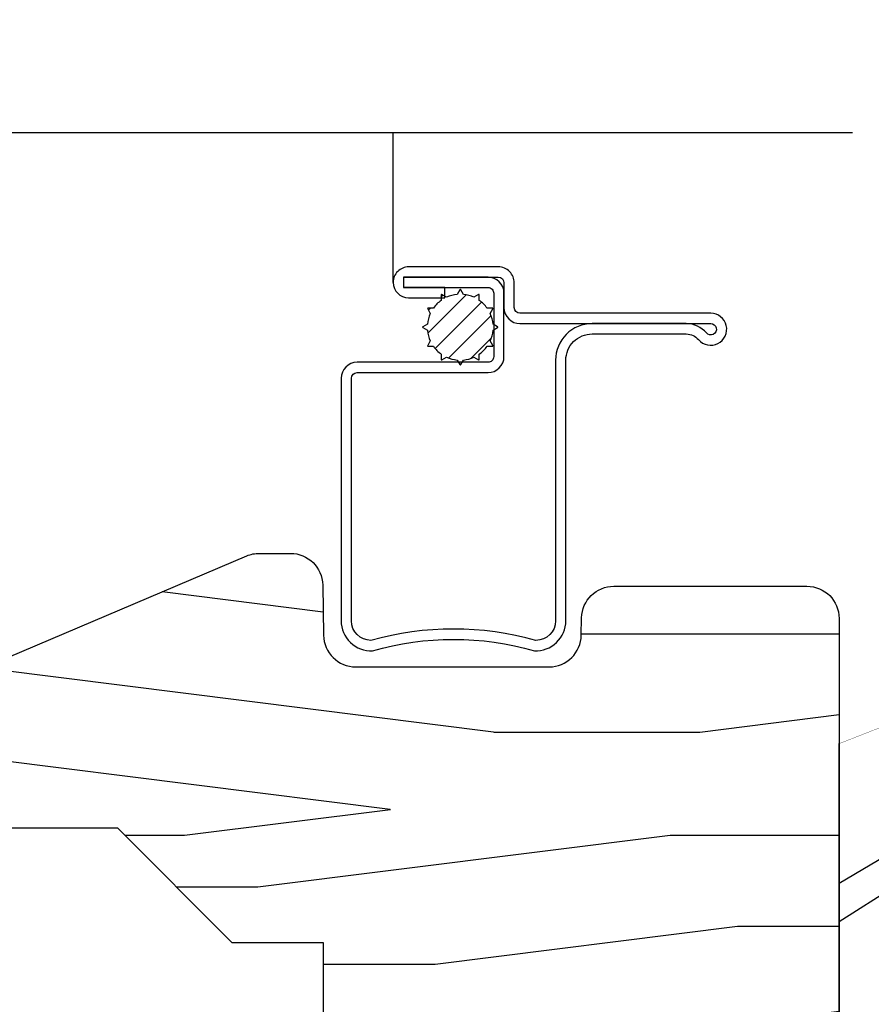
# Model space of a CAD drawing. Extents: x 0 to 162, y 0 to 38.
# Drawn here: x 68 to 70, y 13 to 15 of the extents above; entities that cross this region are included whole.
import ezdxf

# ---------------------------------------------------------------- set-up
doc = ezdxf.new("R2010")
doc.units = 0
doc.header["$LTSCALE"] = 6
doc.header["$MEASUREMENT"] = 0
doc.layers.add('A-DETL-CUT', color=6, linetype='CONTINUOUS')

# ---------------------------------------------------------------- blocks, each defined once
blk = doc.blocks.new('A$C41037254')
at = {"layer": 'A-DETL-CUT'}
for p, q in [((9.96619093172e-05, 0.8309042618654509), (9.96619093172e-05, 1.10157124406545)), ((0.0001037629093155, 0.8308896899654508), (0.185511591709318, 0.9408897488654512)), ((9.96619093172e-05, 0.7560567218654513), (9.96619093172e-05, 0.8308870189654511)), ((9.96619093172e-05, 0.000427151465451), (9.96619093172e-05, 0.756056855765451))]:
    blk.add_line(p, q, dxfattribs=at)
at = {"layer": 'A-DETL-CUT', "const_width": 0.0005905512, "flags": 128}
blk.add_lwpolyline([(0.4431760998093175, 1.25357491526545), (0.348919467809317, 1.22727453156545), (0.2413886425093157, 1.192442633465449), (0.1207473245093169, 1.148626833365451), (0.0001073598093164, 1.10155150166545)], dxfattribs=at)
at = {"layer": 'A-DETL-CUT', "flags": 128}
blk.add_lwpolyline([(0.2185582211093173, 0.8859014094654508), (0.1083382029093158, 0.8243065547654509), (9.96001093156e-05, 0.7560568144654513)], dxfattribs=at)
blk = doc.blocks.new('casement sill 111')
at = {"layer": 'A-DETL-CUT'}
h = blk.add_hatch(dxfattribs=at)
h.set_pattern_fill('PGRAIN', color=256, scale=0.05, style=0)
h.set_pattern_definition([(0, (-43.50935665611403, -66.38021019588116), (0, 1.5), [0.8, -5.2]), (0, (-43.50935665611403, -66.23021019588114), (0, 1.5), [1.143618299999998, -4.8563817]), (0, (-43.50935665611403, -66.08021019588115), (0, 1.5), [1.457363149999999, -4.54263685]), (0, (-43.50935665611403, -65.93021019588114), (0, 1.5), [1.457363149999999, -4.54263685]), (0, (-43.50935665611403, -65.78021019588115), (0, 1.5), [1.143618299999998, -4.8563817]), (0, (-43.50935665611403, -65.63021019588116), (0, 1.5), [0.8, -5.2]), (0, (-43.50935665611403, -65.48021019588116), (0, 1.5), [1.05231425, -4.947685749999999]), (0, (-43.50935665611403, -65.33021019588115), (0, 1.5), [4.286255149999999, -1.71374485]), (0, (-43.50935665611403, -65.18021019588114), (0, 1.5), [3.942636849999999, -2.05736315]), (0, (-43.50935665611403, -65.03021019588115), (0, 1.5), [0.6192144, -5.3807856]), (0, (-41.90935665611404, -66.48021019588114), (0, 1.5), [0.4573631500000002, -5.54263685]), (0, (-41.77898285611404, -66.30355464588115), (0, 1.5), [0.54023385, -5.45976615]), (0, (-41.46577305611403, -66.15348774588115), (0, 1.5), [0.2275591, -5.7724409]), (0, (-41.46577305611403, -65.85693264588114), (0, 1.5), [0.2275591, -5.7724409]), (0, (-41.77898285611404, -65.70686574588116), (0, 1.5), [0.54023385, -5.45976615]), (0, (-41.90935665611404, -65.53021019588115), (0, 1.5), [0.4573631500000002, -5.54263685]), (0, (-42.05704240611402, -65.43021019588114), (0, 1.5), [0.8053294499999999, -5.194670549999999]), (0, (-42.49014225611403, -65.08021019588115), (0, 1.5), [2.7807856, -3.219214399999999]), (0, (-40.65199350611403, -66.38021019588116), (0, 1.5), [0.14263685, -5.85736315]), (0, (-40.65199350611403, -66.23021019588114), (0, 1.5), [0.3430575, -5.6569425]), (0, (-40.65199350611403, -66.08021019588115), (0, 1.5), [0.6729314999999999, -5.3270685]), (0, (-40.65199350611403, -65.93021019588114), (0, 1.5), [1.08527375, -4.91472625]), (0, (-40.65199350611403, -65.78021019588115), (0, 1.5), [1.428892049999999, -4.57110795]), (0, (-40.65199350611403, -65.63021019588116), (0, 1.5), [1.74263685, -4.257363149999998]), (0, (-40.85171295611404, -65.48021019588116), (0, 1.5), [1.9423563, -4.057643699999998]), (0, (-39.10893600611404, -66.38021019588116), (0, 1.5), [0.39957935, -5.60042065]), (0, (-39.09992710611404, -66.19010204588113), (0, 1.5), [0.7114355500000002, -5.288564449999999]), (0, (-38.76671980611404, -66.03021019588115), (0, 1.5), [0.4573631500000002, -5.54263685]), (0, (-38.63634600611404, -65.85355464588115), (0, 1.5), [0.54023385, -5.45976615]), (0, (-38.32313620611403, -65.70348774588116), (0, 1.5), [0.2275591, -5.7724409]), (0, (-38.32313620611403, -65.40693264588114), (0, 1.5), [0.2275591, -5.7724409]), (0, (-38.63634600611404, -65.25686574588116), (0, 1.5), [0.54023385, -5.45976615]), (0, (-38.76671980611404, -65.08021019588115), (0, 1.5), [0.4573631500000002, -5.54263685]), (7.125015999999998, (-42.05199350611404, -65.93021019588114), (5.999999988862761, -3.03351741e-08), [0.5907825500000002, -11.50260405]), (7.125015999999998, (-42.36573835611402, -65.78021019588115), (5.999999988862761, -3.03351741e-08), [0.59132175, -11.50206485]), (7.125015999999998, (-42.70935665611403, -65.63021019588116), (5.999999988862761, -3.03351741e-08), [0.8062257499999997, -11.28716085]), (7.125015999999998, (-42.45704240611404, -65.48021019588116), (5.999999988862761, -3.03351741e-08), [0.4031129000000001, -11.6902737]), (7.125015999999998, (-41.45199350611401, -66.48021019588114), (5.999999988862761, -3.03351741e-08), [0.8062257499999997, -11.28716085]), (7.125015999999998, (-41.23874900611403, -66.30355464588115), (5.999999988862761, -3.03351741e-08), [0.59132175, -11.50206485]), (7.125015999999998, (-41.23821395611402, -66.15348774588115), (5.999999988862761, -3.03351741e-08), [0.5907825500000002, -11.50260405]), (7.125015999999998, (-38.90935665611401, -65.48021019588116), (5.999999988862761, -3.03351741e-08), [0.5907825500000002, -11.50260405]), (7.125015999999998, (-39.22310150611403, -65.33021019588115), (5.999999988862761, -3.03351741e-08), [0.59132175, -11.50206485]), (7.125015999999998, (-39.56671980611402, -65.18021019588114), (5.999999988862761, -3.03351741e-08), [0.8062257499999997, -11.28716085]), (7.125015999999998, (-39.70935665611403, -65.08021019588115), (5.999999988862761, -3.03351741e-08), [0.4031129000000001, -11.6902737]), (7.125015999999998, (-38.10935665611403, -66.45521019588115), (5.999999988862761, -3.03351741e-08), [0.60466935, -11.48871725]), (7.125015999999998, (-38.70935665611403, -66.38021019588116), (5.999999988862761, -3.03351741e-08), [1.20933865, -10.88404795]), (7.125015999999998, (-38.38849160611403, -66.19010204588113), (5.999999988862761, -3.03351741e-08), [0.8859765500000001, -11.20741005]), (7.125015999999998, (-38.30935665611402, -66.03021019588115), (5.999999988862761, -3.03351741e-08), [0.8062257499999997, -11.28716085]), (7.125015999999998, (-38.09611215611403, -65.85355464588115), (5.999999988862761, -3.03351741e-08), [0.59132175, -11.50206485]), (7.125015999999998, (-38.09557710611403, -65.70348774588116), (5.999999988862761, -3.03351741e-08), [0.5907825500000002, -11.50260405]), (172.874984, (-40.65199350611403, -65.93021019588114), (-5.999999988862761, -3.03351758e-08), [0.5907825500000002, -11.50260405]), (352.874984, (-42.70935665611403, -66.38021019588116), (5.99999998886276, 3.03351724e-08), [0.8062257499999997, -11.28716085]), (352.874984, (-42.36573835611402, -66.23021019588114), (5.99999998886276, 3.03351724e-08), [0.59132175, -11.50206485]), (352.874984, (-42.05199350611404, -66.08021019588115), (5.99999998886276, 3.03351724e-08), [0.5907825500000002, -11.50260405]), (172.874984, (-40.65199350611403, -65.78021019588115), (-5.999999988862761, -3.03351758e-08), [0.59132175, -11.50206485]), (172.874984, (-40.65199350611403, -65.63021019588116), (-5.999999988862761, -3.03351758e-08), [0.8062257499999997, -11.28716085]), (172.874984, (-40.85171295611404, -65.48021019588116), (-5.999999988862761, -3.03351758e-08), [0.4031129000000001, -11.6902737]), (352.874984, (-42.89014225611403, -65.03021019588115), (5.99999998886276, 3.03351724e-08), [0.4031129000000001, -11.6902737]), (172.874984, (-39.30935665611403, -66.53021019588115), (-5.999999988862761, -3.03351758e-08), [1.20933865, -10.88404795]), (172.874984, (-39.10893600611404, -66.38021019588116), (-5.999999988862761, -3.03351758e-08), [1.20933865, -10.88404795]), (172.874984, (-39.09992710611404, -66.19010204588113), (-5.999999988862761, -3.03351758e-08), [0.8859765500000001, -11.20741005]), (352.874984, (-39.56671980611402, -65.93021019588114), (5.99999998886276, 3.03351724e-08), [0.8062257499999997, -11.28716085]), (352.874984, (-39.22310150611403, -65.78021019588115), (5.99999998886276, 3.03351724e-08), [0.59132175, -11.50206485]), (352.874984, (-38.90935665611401, -65.63021019588116), (5.99999998886276, 3.03351724e-08), [0.5907825500000002, -11.50260405]), (172.874984, (-37.50935665611404, -65.48021019588116), (-5.999999988862761, -3.03351758e-08), [0.5907825500000002, -11.50260405]), (172.874984, (-37.50935665611404, -65.33021019588115), (-5.999999988862761, -3.03351758e-08), [0.59132175, -11.50206485]), (172.874984, (-37.50935665611404, -65.18021019588114), (-5.999999988862761, -3.03351758e-08), [0.8062257499999997, -11.28716085]), (172.874984, (-37.50935665611404, -65.03021019588115), (-5.999999988862761, -3.03351758e-08), [0.60466935, -11.48871725]), (0, (-41.46577305611403, -66.04215554588114), (0, 1.5), [0.2275591, -5.7724409]), (0, (-41.46577305611403, -65.96573079588114), (0, 1.5), [0.2275591, -5.7724409]), (0, (-38.32313620611403, -65.59215554588114), (0, 1.5), [0.2275591, -5.7724409]), (0, (-38.32313620611403, -65.51573079588115), (0, 1.5), [0.2275591, -5.7724409]), (352.874984, (-41.77147205611404, -66.00394319588115), (5.99999998886276, 3.03351724e-08), [0.308078, -11.7853086]), (7.125015999999998, (-41.77147205611404, -66.00394319588115), (5.999999988862761, -3.03351741e-08), [0.308078, -11.7853086]), (172.874984, (-40.93251500611403, -66.00394319588115), (-5.999999988862761, -3.03351758e-08), [0.308078, -11.7853086]), (7.125015999999998, (-41.23821395611402, -66.04215554588114), (5.999999988862761, -3.03351741e-08), [0.308078, -11.7853086]), (352.874984, (-38.62883515611402, -65.55394319588116), (5.99999998886276, 3.03351724e-08), [0.308078, -11.7853086]), (7.125015999999998, (-38.62883515611402, -65.55394319588116), (5.999999988862761, -3.03351741e-08), [0.308078, -11.7853086]), (172.874984, (-37.78987815611403, -65.55394319588116), (-5.999999988862761, -3.03351758e-08), [0.308078, -11.7853086]), (7.125015999999998, (-38.09557710611403, -65.59215554588114), (5.999999988862761, -3.03351741e-08), [0.308078, -11.7853086])])
h.paths.add_polyline_path([(0.7224919964518364, 2.656250000000028, 0.4142135623730951), (0.6599919964518364, 2.718750000000028), (0.2855629292916006, 2.718750000000028, 0.409110801427709), (0.2230724483443254, 2.65734077540236), (0.2224888984543867, 2.623909224597695, -0.4091108014277133), (0.1599984175071114, 2.562500000000028), (-0.2150228953824325, 2.562500000000028, -0.4091108014277067), (-0.2775133763297077, 2.623909224597695), (-0.2792096866088372, 2.721090775402358, 0.4091108014277084), (-0.341700167556084, 2.782500000000026), (-0.4021372397496493, 2.782500000000026, 0.1006947051834365), (-0.4265579352802292, 2.77753155334082), (-1.433758003548163, 2.350000489476484), (-1.433758003548163, 2.250000000000028), (-0.6765080035481646, 2.250000000000028), (-0.4545080035481563, 2.02750000000003), (-0.2775080035481636, 2.02750000000003), (-0.2775080035481636, 1.312500000000027), (0.2913669964518277, 1.312500000000027), (0.2913669964518277, 1.362500000000039), (0.3694919964518277, 1.362500000000039), (0.3694919964518277, 1.312500000000027), (0.7224919964518364, 1.312500000000027)])
for p, q in [((-0.1425080035555624, 3.307750000000055), (-0.1425080035555624, 3.597497386763855)), ((-0.0751715954180412, 3.209318308021095), (-0.0008754759537482, 3.283614427485388)), ((-0.0493067548927257, 3.283183943356873), (-0.0493067548927257, 3.272862134457681)), ((-0.0493067548927257, 3.279377322370577), (-0.0458590877455691, 3.282824989517734)), ((-0.0389548357429277, 3.278838817765461), (-0.0478937844626302, 3.283999722215071)), ((-0.013149807496788, 3.293309342784908), (-0.0183107119463983, 3.284370394065176)), ((-0.0063573453308408, 3.284370394065176), (-0.0115182497804511, 3.293309342784908)), ((0.0232257271854195, 3.283999722215071), (0.0142867784656886, 3.278838817765461)), ((0.0246386976155151, 3.272862134457681), (0.0246386976155151, 3.283183943356873)), ((-0.060948927956062, 3.179346801658907), (0.0290960304095194, 3.269391760024517)), ((-0.0755568901469275, 3.256336616530773), (-0.0703959856973171, 3.247397667811071)), ((-0.0644193023895667, 3.257749586960868), (-0.0747411112887591, 3.257749586960868)), ((-0.0743821574495911, 3.254301919813712), (-0.0709344903024345, 3.257749586960868)), ((0.05007305401152, 3.257749586960868), (0.0397512451122992, 3.257749586960868)), ((0.045727928420078, 3.247397667811071), (0.0508888328696884, 3.256336616530773)), ((-0.0759275619970623, 3.226753544014512), (-0.0848665107167648, 3.221592639564931)), ((-0.035030167941315, 3.161071387849516), (0.0473714442179158, 3.243473000008748)), ((0.0601984534395257, 3.221592639564931), (0.0512595047198232, 3.226753544014512)), ((-0.0848665107167648, 3.219961081848566), (-0.0759275619970623, 3.214800177398983)), ((0.0512595047198232, 3.214800177398983), (0.0601984534395257, 3.219961081848566)), ((-0.0703959856973171, 3.194156053602426), (-0.0755568901469275, 3.185217104882723)), ((0.0084832181949679, 3.160390600161662), (0.0480522319064818, 3.199959613873146)), ((0.0508888328696884, 3.185217104882723), (0.045727928420078, 3.194156053602455)), ((-0.0747411112887591, 3.183804134452627), (-0.0644193023895667, 3.183804134452627)), ((-0.0493067548927257, 3.168691586955787), (-0.0493067548927257, 3.158369778056623)), ((0.0246386976155151, 3.158369778056623), (0.0246386976155151, 3.168691586955816)), ((0.0397512451123276, 3.183804134452627), (0.05007305401152, 3.183804134452627)), ((-0.0478937844626302, 3.157553999198455), (-0.0389548357429561, 3.162714903648037)), ((-0.0183107119463699, 3.157183327348291), (-0.013149807496788, 3.148244378628588)), ((-0.0115182497804511, 3.148244378628588), (-0.0063573453308408, 3.157183327348291)), ((0.014286778465717, 3.162714903648037), (0.0232257271854195, 3.157553999198455))]:
    blk.add_line(p, q, dxfattribs=at)
blk.add_lwpolyline([(0.7486805368717029, 3.597497386763861), (-1.111658933036935, 3.597497386763848), (-1.280866280613267, 3.816913847706416), (-1.484656151781861, 3.353550278981343), (-1.631631877048917, 3.597497386763848), (-3.576050013072956, 3.597497386763848)], dxfattribs=at)
blk.add_lwpolyline([(-0.1225080035555521, 3.317750000000046), (0.0614919964444454, 3.317750000000046, -0.4142135623730951), (0.0724919964444411, 3.30675000000005), (0.0724919964444411, 3.258750000000048, 0.4142135623730931), (0.1034919964444469, 3.227750000000041), (0.4734919964444801, 3.227750000000041, -1.567002004758668), (0.4650874859860467, 3.209653225806504, 0.2208810136133779), (0.4261211193151411, 3.227750000000041), (0.2434919964444617, 3.227750000000041, 0.4142135623730951), (0.1724919964444354, 3.156750000000044), (0.1724919964444354, 2.651750000000048, -0.4142135623730935), (0.1344919964444529, 2.613750000000038, 0.1375000000000011), (-0.1855080035555403, 2.613750000000038, -0.4142135623730967), (-0.2235080035555512, 2.651750000000048), (-0.2235080035555512, 3.121750000000048, -0.4142135623730951), (-0.2125080035555555, 3.132750000000044), (0.0414919964444351, 3.132750000000044, 0.4142135623730951), (0.0724919964444411, 3.16375000000005), (0.0724919964444411, 3.28675000000004, 0.4142135623730951), (0.0414919964444351, 3.317750000000046), (-0.1225080035555521, 3.317750000000046), (-0.1225080035555521, 3.297750000000036), (0.0414919964444351, 3.297750000000036, -0.4142135623730951), (0.0524919964444592, 3.28675000000004), (0.0524919964444592, 3.16375000000005, -0.4142135623730951), (0.0414919964444351, 3.152750000000025), (-0.2125080035555555, 3.152750000000025, 0.4142135623730951), (-0.2435080035555615, 3.121750000000048), (-0.2435080035555615, 2.651750000000048, 0.4297423959972626), (-0.1824513005735895, 2.593830602844319, -0.1396644365970228), (0.1314352934624736, 2.593830602844319, 0.4297423959972626), (0.1924919964444456, 2.651750000000048), (0.1924919964444456, 3.156750000000044, -0.4142135623730951), (0.2434919964444617, 3.207750000000031), (0.4261211193151411, 3.207750000000031, -0.2208810136133779), (0.4498065578798247, 3.196750000000037, 1.567002004758659), (0.4734919964444801, 3.247750000000053), (0.1034919964444469, 3.247750000000053, -0.4142135623730895), (0.0924919964444513, 3.258750000000048), (0.0924919964444513, 3.30675000000005, 0.4142135623730951), (0.0614919964444454, 3.337750000000028), (-0.1125080035555612, 3.337750000000028, 0.4142135623730951), (-0.1425080035555624, 3.307750000000055, 0.414213562373093), (-0.1125080035555612, 3.277750000000025), (-0.0425080035555396, 3.277750000000025), (-0.0425080035555396, 3.297750000000036), (-0.1225080035555521, 3.297750000000036)], format="xyb", dxfattribs=at)
blk.add_lwpolyline([(-1.433758003548163, 2.35000048947647), (-0.4265579352802292, 2.777531553340806, -0.1006947051834365), (-0.4021372397496493, 2.782500000000026), (-0.341700167556084, 2.782500000000026, -0.4091108014277084), (-0.2792096866088087, 2.721090775402358), (-0.2775133763297077, 2.623909224597695, 0.4091108014277066), (-0.2150228953824325, 2.562500000000028), (0.1599984175071114, 2.562500000000028, 0.4091108014277133), (0.2224888984543867, 2.623909224597695), (0.2230724483443254, 2.65734077540236, -0.409110801427709), (0.2855629292916006, 2.718750000000028), (0.6599919964518364, 2.718750000000028, -0.4142135623730951), (0.7224919964518364, 2.656250000000028), (0.7224919964518364, 1.312500000000027), (0.3694919964518561, 1.312500000000027), (0.3694919964518561, 1.362500000000025), (0.2913669964518561, 1.362500000000025), (0.2913669964518561, 1.312500000000027), (-0.2775080035481352, 1.312500000000027), (-0.2775080035481352, 2.02750000000003), (-0.4545080035481563, 2.02750000000003), (-0.6765080035481362, 2.250000000000028), (-1.433758003548163, 2.250000000000028)], format="xyb", close=True, dxfattribs=at)
for centre, radius, start, end in [((-0.0483647746060143, 3.283183943356873), 0.000941980286729, 60.0000000000564, 180), ((-0.0123340286386196, 3.220776860706734), 0.0638737679205808, 95.36903358957363, 114.6309664104146), ((-0.0123340286386196, 3.292838352641524), 0.0009419802867278, 29.99999999992279, 149.9999999998346), ((-0.0123340286386196, 3.220776860706734), 0.0638737679205854, 65.36903358958345, 84.63096641041658), ((0.0236967173287752, 3.283183943356873), 0.0009419802867283, 0, 119.9999999999436), ((-0.0123340286386196, 3.220776860706734), 0.0638737679205896, 125.3690335895692, 144.6309664104167), ((-0.0123340286386196, 3.220776860706734), 0.0638737679205843, 35.36903358957977, 54.63096641040483), ((-0.0123340286386196, 3.220776860706734), 0.0638737679205765, 155.3690335895687, 174.6309664104247), ((-0.0747411112887591, 3.256807606674157), 0.0009419802867292, 90, 209.9999999998965), ((-0.0123340286386196, 3.220776860706734), 0.0638737679205872, 5.369033589585076, 24.63096641040889), ((0.05007305401152, 3.256807606674157), 0.0009419802867286, 330.0000000001029, 90), ((-0.0843955205734091, 3.220776860706734), 0.000941980286729, 119.9999999999436, 239.9999999999491), ((-0.0123340286386196, 3.220776860706734), 0.0638737679205828, 185.3690335895589, 204.630966410418), ((-0.0123340286386196, 3.220776860706734), 0.0638737679205805, 335.3690335895905, 354.6309664104182), ((0.05972746329617, 3.220776860706734), 0.0009419802867299, 300.0000000000357, 59.99999999996428), ((-0.0747411112887591, 3.184746114739367), 0.0009419802867286, 150.0000000001034, 270), ((-0.0123340286386196, 3.220776860706734), 0.063873767920583, 215.3690335895751, 234.6309664104387), ((-0.0123340286386196, 3.220776860706734), 0.0638737679205804, 305.369033589589, 324.6309664104249), ((0.05007305401152, 3.184746114739367), 0.0009419802867292, 270, 29.99999999989653), ((-0.0483647746060143, 3.158369778056623), 0.0009419802867274, 180.0000000002166, 299.9999999999906), ((-0.0123340286386196, 3.220776860706734), 0.0638737679205837, 245.3690335895727, 264.6309664104312), ((-0.0123340286386196, 3.220776860706763), 0.063873767920596, 275.3690335895818, 294.6309664104291), ((0.0236967173287752, 3.158369778056623), 0.000941980286729, 240.0000000000564, 0), ((-0.0123340286386196, 3.148715368771944), 0.0009419802867271, 209.9999999999507, 330.0000000000486)]:
    blk.add_arc(centre, radius, start, end, dxfattribs=at)
blk.add_blockref('A$C41037254', (0.7223923345425334, 1.312072848534596), dxfattribs=at)

msp = doc.modelspace()

# ---------------------------------------------------------------- block references
at = {"layer": 'A-DETL-CUT'}
msp.add_blockref('casement sill 111', (68.84091831354453, 10.68616771284269), dxfattribs=at)

doc.saveas('drawing.dxf')
